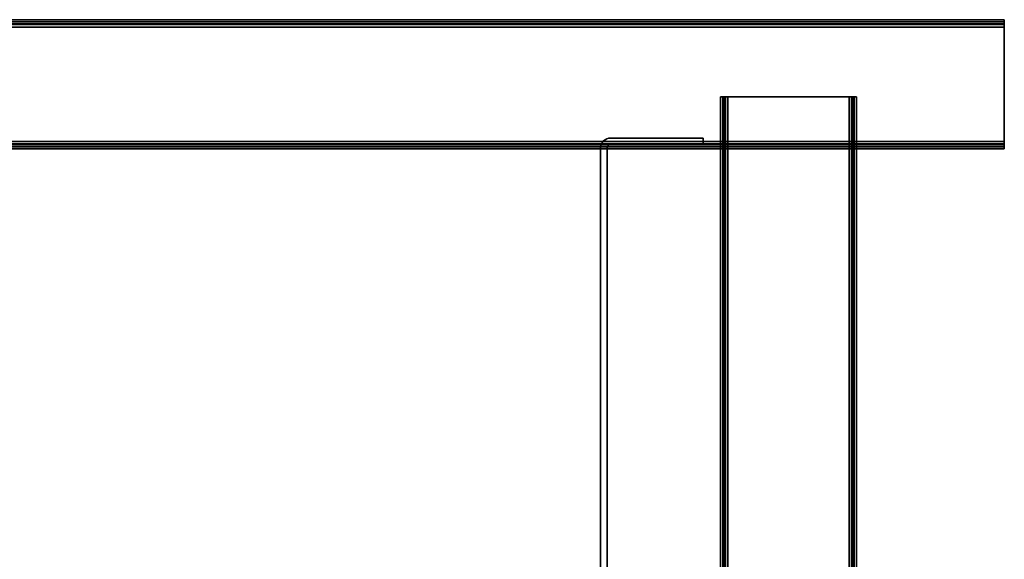
# Model space of a CAD drawing. Units: millimetres. Extents: x 23 to 762, y -841 to -30.
# Drawn here: x 393 to 762, y -233 to -30 of the extents above; entities that cross this region are included whole.
import ezdxf

# ---------------------------------------------------------------- set-up
doc = ezdxf.new("R2010")
doc.units = ezdxf.units.MM
doc.layers.add('200-EquipSteel-3d', color=9, linetype='Continuous')

msp = doc.modelspace()

# ---------------------------------------------------------------- linework, layer by layer
at = {"layer": '200-EquipSteel-3d'}
for points, invisible_edges in [([(23, -30.29, 101.25), (762, -30.29, 101.25), (762, -30.34, 101.79), (23, -30.34, 101.79)], 4), ([(23, -30.34, 101.79), (762, -30.34, 101.79), (762, -30.5, 102.3), (23, -30.5, 102.3)], 5), ([(23, -30.5, 102.3), (762, -30.5, 102.3), (762, -30.75, 102.78), (23, -30.75, 102.78)], 5), ([(23, -30.75, 102.78), (762, -30.75, 102.78), (762, -31.09, 103.19), (23, -31.09, 103.19)], 1), ([(23, -31.09, 103.19), (762, -31.09, 103.19), (762, -31.51, 103.54), (23, -31.51, 103.54)], 4), ([(23, -31.51, 103.54), (762, -31.51, 103.54), (762, -31.99, 103.79), (23, -31.99, 103.79)], 5), ([(23, -31.81, 101.49), (762, -31.81, 101.49), (762, -31.79, 101.25), (23, -31.79, 101.25)], 1), ([(23, -31.88, 101.73), (762, -31.88, 101.73), (762, -31.81, 101.49), (23, -31.81, 101.49)], 5), ([(23, -32, 101.94), (762, -32, 101.94), (762, -31.88, 101.73), (23, -31.88, 101.73)], 5), ([(23, -31.99, 103.79), (762, -31.99, 103.79), (762, -32.5, 103.95), (23, -32.5, 103.95)], 5), ([(23, -32.15, 102.13), (762, -32.15, 102.13), (762, -32, 101.94), (23, -32, 101.94)], 4), ([(23, -32.34, 102.29), (762, -32.34, 102.29), (762, -32.15, 102.13), (23, -32.15, 102.13)], 1), ([(23, -32.56, 102.4), (762, -32.56, 102.4), (762, -32.34, 102.29), (23, -32.34, 102.29)], 5), ([(23, -32.5, 103.95), (762, -32.5, 103.95), (762, -33.04, 104), (23, -33.04, 104)], 1), ([(23, -32.79, 102.48), (762, -32.79, 102.48), (762, -32.56, 102.4), (23, -32.56, 102.4)], 5), ([(23, -33.04, 102.5), (762, -33.04, 102.5), (762, -32.79, 102.48), (23, -32.79, 102.48)], 4), ([(762, -31.81, 101.49), (762, -30.34, 101.79), (762, -30.29, 101.25), (762, -31.79, 101.25)], 15), ([(762, -30.29, 101.25), (762, -31.79, 101.25), (762, -31.79, 89.18), (762, -30.29, 89.18)], 15), ([(762, -31.88, 101.73), (762, -30.5, 102.3), (762, -30.34, 101.79), (762, -31.81, 101.49)], 15), ([(762, -32, 101.94), (762, -30.75, 102.78), (762, -30.5, 102.3), (762, -31.88, 101.73)], 15), ([(762, -32.15, 102.13), (762, -31.09, 103.19), (762, -30.75, 102.78), (762, -32, 101.94)], 15), ([(762, -32.34, 102.29), (762, -31.51, 103.54), (762, -31.09, 103.19), (762, -32.15, 102.13)], 15), ([(762, -32.56, 102.4), (762, -31.99, 103.79), (762, -31.51, 103.54), (762, -32.34, 102.29)], 15), ([(762, -32.79, 102.48), (762, -32.5, 103.95), (762, -31.99, 103.79), (762, -32.56, 102.4)], 15), ([(762, -33.04, 102.5), (762, -33.04, 104), (762, -32.5, 103.95), (762, -32.79, 102.48)], 15), ([(762, -33.04, 102.5), (762, -33.04, 104), (762, -76.04, 104), (762, -76.04, 102.5)], 15), ([(655.53, -810.91, 85.66), (655.53, -59.24, 85.66), (655.59, -59.24, 86.2), (655.59, -810.91, 86.2)], 4), ([(655.59, -810.91, 86.2), (655.59, -59.24, 86.2), (655.74, -59.24, 86.72), (655.74, -810.91, 86.72)], 5), ([(655.74, -810.91, 86.72), (655.74, -59.24, 86.72), (656, -59.24, 87.19), (656, -810.91, 87.19)], 5), ([(656, -810.91, 87.19), (656, -59.24, 87.19), (656.34, -59.24, 87.61), (656.34, -810.91, 87.61)], 1), ([(656.34, -810.91, 87.61), (656.34, -59.24, 87.61), (656.76, -59.24, 87.95), (656.76, -810.91, 87.95)], 4), ([(656.76, -810.91, 87.95), (656.76, -59.24, 87.95), (657.23, -59.24, 88.21), (657.23, -810.91, 88.21)], 5), ([(657.06, -810.91, 85.91), (657.06, -59.24, 85.91), (657.03, -59.24, 85.66), (657.03, -810.91, 85.66)], 1), ([(657.13, -810.91, 86.14), (657.13, -59.24, 86.14), (657.06, -59.24, 85.91), (657.06, -810.91, 85.91)], 5), ([(657.24, -810.91, 86.36), (657.24, -59.24, 86.36), (657.13, -59.24, 86.14), (657.13, -810.91, 86.14)], 5), ([(657.23, -810.91, 88.21), (657.23, -59.24, 88.21), (657.75, -59.24, 88.36), (657.75, -810.91, 88.36)], 5), ([(657.4, -810.91, 86.55), (657.4, -59.24, 86.55), (657.24, -59.24, 86.36), (657.24, -810.91, 86.36)], 4), ([(657.59, -810.91, 86.7), (657.59, -59.24, 86.7), (657.4, -59.24, 86.55), (657.4, -810.91, 86.55)], 1), ([(657.8, -810.91, 86.82), (657.8, -59.24, 86.82), (657.59, -59.24, 86.7), (657.59, -810.91, 86.7)], 5), ([(657.75, -810.91, 88.36), (657.75, -59.24, 88.36), (658.28, -59.24, 88.41), (658.28, -810.91, 88.41)], 1), ([(658.04, -810.91, 86.89), (658.04, -59.24, 86.89), (657.8, -59.24, 86.82), (657.8, -810.91, 86.82)], 5), ([(658.28, -810.91, 86.91), (658.28, -59.24, 86.91), (658.04, -59.24, 86.89), (658.04, -810.91, 86.89)], 4), ([(703.76, -810.91, 88.41), (703.76, -59.24, 88.41), (704.29, -59.24, 88.36), (704.29, -810.91, 88.36)], 4), ([(704, -810.91, 86.89), (704, -59.24, 86.89), (703.76, -59.24, 86.91), (703.76, -810.91, 86.91)], 1), ([(704.24, -810.91, 86.82), (704.24, -59.24, 86.82), (704, -59.24, 86.89), (704, -810.91, 86.89)], 5), ([(704.45, -810.91, 86.7), (704.45, -59.24, 86.7), (704.24, -59.24, 86.82), (704.24, -810.91, 86.82)], 5), ([(704.29, -810.91, 88.36), (704.29, -59.24, 88.36), (704.81, -59.24, 88.21), (704.81, -810.91, 88.21)], 5), ([(704.64, -810.91, 86.55), (704.64, -59.24, 86.55), (704.45, -59.24, 86.7), (704.45, -810.91, 86.7)], 4), ([(704.8, -810.91, 86.36), (704.8, -59.24, 86.36), (704.64, -59.24, 86.55), (704.64, -810.91, 86.55)], 1), ([(704.91, -810.91, 86.14), (704.91, -59.24, 86.14), (704.8, -59.24, 86.36), (704.8, -810.91, 86.36)], 5), ([(704.81, -810.91, 88.21), (704.81, -59.24, 88.21), (705.29, -59.24, 87.95), (705.29, -810.91, 87.95)], 5), ([(704.98, -810.91, 85.91), (704.98, -59.24, 85.91), (704.91, -59.24, 86.14), (704.91, -810.91, 86.14)], 5), ([(705.01, -810.91, 85.66), (705.01, -59.24, 85.66), (704.98, -59.24, 85.91), (704.98, -810.91, 85.91)], 4), ([(705.29, -810.91, 87.95), (705.29, -59.24, 87.95), (705.7, -59.24, 87.61), (705.7, -810.91, 87.61)], 1), ([(705.7, -810.91, 87.61), (705.7, -59.24, 87.61), (706.04, -59.24, 87.19), (706.04, -810.91, 87.19)], 4), ([(706.04, -810.91, 87.19), (706.04, -59.24, 87.19), (706.3, -59.24, 86.72), (706.3, -810.91, 86.72)], 5), ([(706.3, -810.91, 86.72), (706.3, -59.24, 86.72), (706.46, -59.24, 86.2), (706.46, -810.91, 86.2)], 5), ([(706.46, -810.91, 86.2), (706.46, -59.24, 86.2), (706.51, -59.24, 85.66), (706.51, -810.91, 85.66)], 1), ([(23, -76.04, 104), (762, -76.04, 104), (762, -76.57, 103.95), (23, -76.57, 103.95)], 4), ([(23, -76.28, 102.48), (762, -76.28, 102.48), (762, -76.04, 102.5), (23, -76.04, 102.5)], 1), ([(23, -76.51, 102.4), (762, -76.51, 102.4), (762, -76.28, 102.48), (23, -76.28, 102.48)], 5), ([(23, -76.73, 102.29), (762, -76.73, 102.29), (762, -76.51, 102.4), (23, -76.51, 102.4)], 5), ([(23, -76.57, 103.95), (762, -76.57, 103.95), (762, -77.09, 103.79), (23, -77.09, 103.79)], 5), ([(23, -76.92, 102.13), (762, -76.92, 102.13), (762, -76.73, 102.29), (23, -76.73, 102.29)], 4), ([(23, -77.07, 101.94), (762, -77.07, 101.94), (762, -76.92, 102.13), (23, -76.92, 102.13)], 1), ([(23, -77.19, 101.73), (762, -77.19, 101.73), (762, -77.07, 101.94), (23, -77.07, 101.94)], 5), ([(23, -77.09, 103.79), (762, -77.09, 103.79), (762, -77.56, 103.54), (23, -77.56, 103.54)], 5), ([(23, -77.26, 101.49), (762, -77.26, 101.49), (762, -77.19, 101.73), (23, -77.19, 101.73)], 5), ([(23, -77.29, 101.25), (762, -77.29, 101.25), (762, -77.26, 101.49), (23, -77.26, 101.49)], 4), ([(23, -77.56, 103.54), (762, -77.56, 103.54), (762, -77.98, 103.19), (23, -77.98, 103.19)], 1), ([(610.57, -77.73, 67.49), (610.57, -77.73, 87.49), (610.79, -77.03, 87.49), (610.79, -77.03, 67.49)], 5), ([(610.79, -77.03, 67.49), (610.79, -77.03, 87.49), (611.13, -76.38, 87.49), (611.13, -76.38, 67.49)], 5), ([(611.13, -76.38, 67.49), (611.13, -76.38, 87.49), (611.6, -75.81, 87.49), (611.6, -75.81, 67.49)], 1), ([(611.6, -75.81, 67.49), (611.6, -75.81, 87.49), (612.17, -75.35, 87.49), (612.17, -75.35, 67.49)], 4), ([(612.17, -75.35, 67.49), (612.17, -75.35, 87.49), (612.82, -75, 87.49), (612.82, -75, 67.49)], 5), ([(612.82, -75, 67.49), (612.82, -75, 87.49), (613.52, -74.79, 87.49), (613.52, -74.79, 67.49)], 5), ([(613.37, -77.58, 67.49), (613.37, -77.58, 87.49), (613.21, -77.77, 87.49), (613.21, -77.77, 67.49)], 4), ([(613.56, -77.42, 67.49), (613.56, -77.42, 87.49), (613.37, -77.58, 87.49), (613.37, -77.58, 67.49)], 1), ([(613.52, -74.79, 67.49), (613.52, -74.79, 87.49), (614.25, -74.71, 87.49), (614.25, -74.71, 67.49)], 1), ([(613.77, -77.31, 67.49), (613.77, -77.31, 87.49), (613.56, -77.42, 87.49), (613.56, -77.42, 67.49)], 5), ([(614.01, -77.24, 67.49), (614.01, -77.24, 87.49), (613.77, -77.31, 87.49), (613.77, -77.31, 67.49)], 5), ([(614.25, -77.21, 67.49), (614.25, -77.21, 87.49), (614.01, -77.24, 87.49), (614.01, -77.24, 67.49)], 4), ([(762, -76.04, 102.5), (762, -76.04, 104), (762, -76.57, 103.95), (762, -76.28, 102.48)], 15), ([(762, -76.28, 102.48), (762, -76.57, 103.95), (762, -77.09, 103.79), (762, -76.51, 102.4)], 15), ([(762, -76.51, 102.4), (762, -77.09, 103.79), (762, -77.56, 103.54), (762, -76.73, 102.29)], 15), ([(762, -76.73, 102.29), (762, -77.56, 103.54), (762, -77.98, 103.19), (762, -76.92, 102.13)], 15), ([(762, -76.92, 102.13), (762, -77.98, 103.19), (762, -78.32, 102.78), (762, -77.07, 101.94)], 15), ([(762, -77.07, 101.94), (762, -78.32, 102.78), (762, -78.58, 102.3), (762, -77.19, 101.73)], 15), ([(762, -77.19, 101.73), (762, -78.58, 102.3), (762, -78.73, 101.79), (762, -77.26, 101.49)], 15), ([(762, -77.26, 101.49), (762, -78.73, 101.79), (762, -78.79, 101.25), (762, -77.29, 101.25)], 15), ([(762, -77.29, 101.25), (762, -78.79, 101.25), (762, -78.79, 89.25), (762, -77.29, 89.25)], 15), ([(23, -77.98, 103.19), (762, -77.98, 103.19), (762, -78.32, 102.78), (23, -78.32, 102.78)], 4), ([(23, -78.32, 102.78), (762, -78.32, 102.78), (762, -78.58, 102.3), (23, -78.58, 102.3)], 5), ([(23, -78.58, 102.3), (762, -78.58, 102.3), (762, -78.73, 101.79), (23, -78.73, 101.79)], 5), ([(23, -78.73, 101.79), (762, -78.73, 101.79), (762, -78.79, 101.25), (23, -78.79, 101.25)], 1), ([(610.5, -78.46, 67.49), (610.5, -78.46, 87.49), (610.57, -77.73, 87.49), (610.57, -77.73, 67.49)], 4), ([(613.03, -78.22, 67.49), (613.03, -78.22, 87.49), (613, -78.46, 87.49), (613, -78.46, 67.49)], 1), ([(613.1, -77.98, 67.49), (613.1, -77.98, 87.49), (613.03, -78.22, 87.49), (613.03, -78.22, 67.49)], 5), ([(613.21, -77.77, 67.49), (613.21, -77.77, 87.49), (613.1, -77.98, 87.49), (613.1, -77.98, 67.49)], 5)]:
    msp.add_3dface(points, dxfattribs=dict(at, invisible_edges=invisible_edges))
for points in [[(23, -31.79, 89.18), (762, -31.79, 89.18), (762, -30.29, 89.18), (23, -30.29, 89.18)], [(23, -30.29, 89.18), (762, -30.29, 89.18), (762, -30.29, 101.25), (23, -30.29, 101.25)], [(23, -31.79, 101.25), (762, -31.79, 101.25), (762, -31.79, 89.18), (23, -31.79, 89.18)], [(23, -33.04, 104), (762, -33.04, 104), (762, -76.04, 104), (23, -76.04, 104)], [(23, -76.04, 102.5), (762, -76.04, 102.5), (762, -33.04, 102.5), (23, -33.04, 102.5)], [(655.53, -810.91, 73.66), (655.53, -59.24, 73.66), (655.53, -59.24, 85.66), (655.53, -810.91, 85.66)], [(657.03, -810.91, 73.66), (657.03, -59.24, 73.66), (655.53, -59.24, 73.66), (655.53, -810.91, 73.66)], [(657.03, -810.91, 85.66), (657.03, -59.24, 85.66), (657.03, -59.24, 73.66), (657.03, -810.91, 73.66)], [(658.28, -810.91, 88.41), (658.28, -59.24, 88.41), (703.76, -59.24, 88.41), (703.76, -810.91, 88.41)], [(703.76, -810.91, 86.91), (703.76, -59.24, 86.91), (658.28, -59.24, 86.91), (658.28, -810.91, 86.91)], [(705.01, -810.91, 73.59), (705.01, -59.24, 73.59), (705.01, -59.24, 85.66), (705.01, -810.91, 85.66)], [(706.51, -810.91, 73.59), (706.51, -59.24, 73.59), (705.01, -59.24, 73.59), (705.01, -810.91, 73.59)], [(706.51, -810.91, 85.66), (706.51, -59.24, 85.66), (706.51, -59.24, 73.59), (706.51, -810.91, 73.59)], [(23, -78.79, 89.25), (762, -78.79, 89.25), (762, -77.29, 89.25), (23, -77.29, 89.25)], [(23, -77.29, 89.25), (762, -77.29, 89.25), (762, -77.29, 101.25), (23, -77.29, 101.25)], [(614.25, -74.71, 67.49), (614.25, -74.71, 87.49), (649, -74.71, 87.49), (649, -74.71, 67.49)], [(649, -77.21, 67.49), (649, -77.21, 87.49), (614.25, -77.21, 87.49), (614.25, -77.21, 67.49)], [(649, -74.71, 67.49), (649, -74.71, 87.49), (649, -77.21, 87.49), (649, -77.21, 67.49)], [(23, -78.79, 101.25), (762, -78.79, 101.25), (762, -78.79, 89.25), (23, -78.79, 89.25)], [(610.5, -377, 67.49), (610.5, -377, 87.49), (610.5, -78.46, 87.49), (610.5, -78.46, 67.49)], [(613, -78.46, 67.49), (613, -78.46, 87.49), (613, -377, 87.49), (613, -377, 67.49)]]:
    msp.add_3dface(points, dxfattribs=at)

doc.saveas('drawing.dxf')
